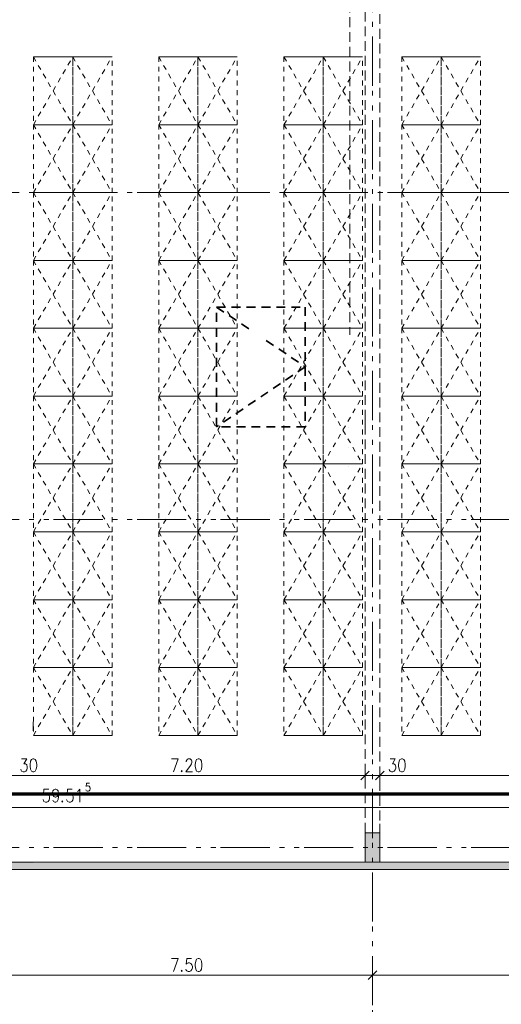
# Model space of a CAD drawing. Units: metres. Extents: x -4 to 118, y -34 to 71.
# Drawn here: x 53 to 63, y 1 to 21 of the extents above; entities that cross this region are included whole.
import ezdxf

# ---------------------------------------------------------------- set-up
doc = ezdxf.new("R2010")
doc.units = ezdxf.units.M
for name, pattern in [('AUSGEZOGEN', [0]), ('GETRENNT2_S6', [0.6, 0.1, -0.1, 0.1, -0.1, 0.1, -0.1]), ('MITTE2_S7', [1.41, 0, -0.01, 1, -0.2, 0, -0.2]), ('STRICHPUNKT2_S5', [0.7, 0.4, -0.1, 0.1, -0.1]), ('VERDECKT2_S2', [0.3, 0.2, -0.1])]:
    doc.linetypes.add(name, pattern=pattern)
for name, color, linetype, lineweight in [('Achsen', 30, 'STRICHPUNKT2_S5', 18), ('Brandschutz', 30, 'STRICHPUNKT2_S5', 18), ('EG Fenster', 7, 'AUSGEZOGEN', 25), ('EG Masse', 7, 'AUSGEZOGEN', 25), ('EG Schraff', 7, 'AUSGEZOGEN', 25), ('Standard', 7, 'AUSGEZOGEN', 25), ('Wand', 7, 'AUSGEZOGEN', 35), ('Zus Rahmen', 7, 'AUSGEZOGEN', 25)]:
    doc.layers.add(name, color=color, linetype=linetype, lineweight=lineweight)
doc.layers.add('Möblierung', color=61, linetype='AUSGEZOGEN')

msp = doc.modelspace()

# ---------------------------------------------------------------- hatches: boundary and pattern name
at = {"layer": 'Standard', "linetype": 'AUSGEZOGEN', "lineweight": 25, "transparency": 33554687}
msp.add_hatch(color=59, dxfattribs=at).paths.add_polyline_path([(27.9341, 4.2633), (27.9341, 4.1133), (66.0541, 4.1133), (66.0541, 4.2453)])
at = {"layer": 'Wand', "linetype": 'AUSGEZOGEN', "lineweight": 13, "transparency": 33554687}
msp.add_hatch(color=59, dxfattribs=at).paths.add_polyline_path([(59.8841, 4.2633), (60.1841, 4.2633), (60.1841, 4.8633), (59.8841, 4.8633)])

# ---------------------------------------------------------------- linework, layer by layer
at = {"layer": 'Achsen', "color": 3, "linetype": 'MITTE2_S7', "lineweight": 18, "transparency": 33554687}
for p, q in [((60.0341, -0.5448), (60.0341, 68.7925)), ((-2.755, 17.884), (80.5456, 17.884)), ((-2.7549, 11.2333), (80.5456, 11.2333)), ((-2.7549, 4.5633), (80.5456, 4.5633))]:
    msp.add_line(p, q, dxfattribs=at)
at = {"layer": 'Brandschutz', "color": 7, "linetype": 'AUSGEZOGEN', "lineweight": 70, "transparency": 33554687}
msp.add_line((80.421, 5.6506), (24.041, 5.6506), dxfattribs=at)
at = {"layer": 'EG Fenster', "color": 134, "linetype": 'AUSGEZOGEN', "lineweight": 35, "transparency": 33554687}
for p, q in [((56.8638, 15.5545), (57.0431, 15.5545)), ((56.8638, 15.5545), (57.0125, 15.4543)), ((56.8638, 15.256), (56.8638, 15.4353)), ((57.1686, 15.5545), (57.3479, 15.5545)), ((57.4734, 15.5545), (57.6527, 15.5545)), ((57.7782, 15.5545), (57.9575, 15.5545)), ((58.083, 15.5545), (58.2623, 15.5545)), ((58.3878, 15.5545), (58.5671, 15.5545)), ((58.6677, 15.5545), (58.6677, 15.3752)), ((57.1165, 15.3841), (57.2652, 15.2839)), ((58.6677, 15.2497), (58.6677, 15.0704)), ((56.8638, 14.9512), (56.8638, 15.1305)), ((57.3693, 15.2138), (57.5179, 15.1135)), ((56.8638, 14.6464), (56.8638, 14.8257)), ((57.8747, 14.873), (58.0234, 14.7728)), ((58.6677, 14.9449), (58.6677, 14.7656)), ((58.1275, 14.7026), (58.2761, 14.6024)), ((58.6677, 14.6401), (58.6677, 14.4608)), ((56.8638, 14.3416), (56.8638, 14.5209)), ((58.3802, 14.5323), (58.5289, 14.4321)), ((58.6677, 14.3384), (58.5191, 14.2382)), ((58.6329, 14.3619), (58.6677, 14.3384)), ((58.6677, 14.3353), (58.6677, 14.156)), ((56.8638, 14.0368), (56.8638, 14.2161)), ((58.415, 14.1681), (58.2663, 14.0679)), ((58.6677, 14.0305), (58.6677, 13.8512)), ((56.8638, 13.732), (56.8638, 13.9113)), ((57.9095, 13.8273), (57.7609, 13.7271)), ((58.1623, 13.9977), (58.0136, 13.8975)), ((57.6568, 13.657), (57.5081, 13.5567)), ((58.6677, 13.7257), (58.6677, 13.5464)), ((56.8638, 13.4272), (56.8638, 13.6065)), ((57.4041, 13.4866), (57.2554, 13.3864)), ((58.6677, 13.4209), (58.6677, 13.2416)), ((56.8638, 13.1224), (56.8638, 13.3017)), ((57.1513, 13.3162), (57.0026, 13.216)), ((56.8986, 13.1458), (56.8638, 13.1224)), ((57.1437, 13.1224), (56.9644, 13.1224)), ((57.4485, 13.1224), (57.2692, 13.1224)), ((57.7533, 13.1224), (57.574, 13.1224)), ((58.0581, 13.1224), (57.8788, 13.1224)), ((58.3629, 13.1224), (58.1836, 13.1224)), ((58.6677, 13.1224), (58.4884, 13.1224))]:
    msp.add_line(p, q, dxfattribs=at)
at = {"layer": 'EG Masse', "color": 202, "linetype": 'AUSGEZOGEN', "lineweight": 13, "transparency": 33554687}
for p, q in [((52.8944, 6.3666), (53.0001, 6.3666)), ((53.0001, 6.3666), (52.9424, 6.2666)), ((52.9424, 6.2666), (52.9713, 6.2666)), ((52.9713, 6.2666), (52.9905, 6.2541)), ((52.9905, 6.2541), (53.0001, 6.2416)), ((53.0001, 6.2416), (53.0097, 6.2041)), ((53.0771, 6.3166), (53.0674, 6.2541)), ((53.0674, 6.2541), (53.0674, 6.2166)), ((53.0674, 6.2166), (53.0771, 6.1541)), ((53.0963, 6.3541), (53.0771, 6.3166)), ((53.1251, 6.3666), (53.0963, 6.3541)), ((53.1444, 6.3666), (53.1251, 6.3666)), ((53.1732, 6.3541), (53.1444, 6.3666)), ((53.1924, 6.3166), (53.1732, 6.3541)), ((53.2021, 6.2541), (53.1924, 6.3166)), ((53.1924, 6.1541), (53.2021, 6.2166)), ((53.2021, 6.2166), (53.2021, 6.2541)), ((55.9476, 6.3666), (56.0822, 6.3666)), ((56.0822, 6.3666), (55.986, 6.1041)), ((56.3322, 6.2291), (56.236, 6.1041)), ((56.2456, 6.3166), (56.2553, 6.3416)), ((56.2456, 6.3041), (56.2456, 6.3166)), ((56.2553, 6.3416), (56.2649, 6.3541)), ((56.2649, 6.3541), (56.2841, 6.3666)), ((56.2841, 6.3666), (56.3226, 6.3666)), ((56.3226, 6.3666), (56.3418, 6.3541)), ((56.3514, 6.2666), (56.3322, 6.2291)), ((56.3418, 6.3541), (56.3514, 6.3416)), ((56.3514, 6.3416), (56.361, 6.3166)), ((56.361, 6.2916), (56.3514, 6.2666)), ((56.361, 6.3166), (56.361, 6.2916)), ((56.4379, 6.3166), (56.4283, 6.2541)), ((56.4283, 6.2541), (56.4283, 6.2166)), ((56.4283, 6.2166), (56.4379, 6.1541)), ((56.4572, 6.3541), (56.4379, 6.3166)), ((56.486, 6.3666), (56.4572, 6.3541)), ((56.5053, 6.3666), (56.486, 6.3666)), ((56.5341, 6.3541), (56.5053, 6.3666)), ((56.5533, 6.3166), (56.5341, 6.3541)), ((56.5629, 6.2541), (56.5533, 6.3166)), ((56.5533, 6.1541), (56.5629, 6.2166)), ((56.5629, 6.2166), (56.5629, 6.2541)), ((60.3944, 6.3666), (60.5001, 6.3666)), ((60.5001, 6.3666), (60.4424, 6.2666)), ((60.4424, 6.2666), (60.4713, 6.2666)), ((60.4713, 6.2666), (60.4905, 6.2541)), ((60.4905, 6.2541), (60.5001, 6.2416)), ((60.5001, 6.2416), (60.5097, 6.2041)), ((60.5771, 6.3166), (60.5674, 6.2541)), ((60.5674, 6.2541), (60.5674, 6.2166)), ((60.5674, 6.2166), (60.5771, 6.1541)), ((60.5963, 6.3541), (60.5771, 6.3166)), ((60.6251, 6.3666), (60.5963, 6.3541)), ((60.6444, 6.3666), (60.6251, 6.3666)), ((60.6732, 6.3541), (60.6444, 6.3666)), ((60.6924, 6.3166), (60.6732, 6.3541)), ((60.7021, 6.2541), (60.6924, 6.3166)), ((60.6924, 6.1541), (60.7021, 6.2166)), ((60.7021, 6.2166), (60.7021, 6.2541)), ((52.5341, 6.0281), (60.0341, 6.0281)), ((52.8847, 6.1291), (52.8751, 6.1541)), ((52.8944, 6.1166), (52.8847, 6.1291)), ((52.9232, 6.1041), (52.8944, 6.1166)), ((52.9521, 6.1041), (52.9232, 6.1041)), ((52.9809, 6.1166), (52.9521, 6.1041)), ((53.0001, 6.1416), (52.9809, 6.1166)), ((53.0097, 6.1791), (53.0001, 6.1416)), ((53.0097, 6.2041), (53.0097, 6.1791)), ((53.0771, 6.1541), (53.0963, 6.1166)), ((53.0963, 6.1166), (53.1251, 6.1041)), ((53.1251, 6.1041), (53.1444, 6.1041)), ((53.1444, 6.1041), (53.1732, 6.1166)), ((53.1732, 6.1166), (53.1924, 6.1541)), ((56.1495, 6.1291), (56.1399, 6.1166)), ((56.1399, 6.1166), (56.1495, 6.1041)), ((56.1591, 6.1166), (56.1495, 6.1291)), ((56.1495, 6.1041), (56.1591, 6.1166)), ((56.236, 6.1041), (56.3706, 6.1041)), ((56.4379, 6.1541), (56.4572, 6.1166)), ((56.4572, 6.1166), (56.486, 6.1041)), ((56.486, 6.1041), (56.5053, 6.1041)), ((56.5053, 6.1041), (56.5341, 6.1166)), ((56.5341, 6.1166), (56.5533, 6.1541)), ((59.7341, 6.0281), (60.3341, 6.0281)), ((59.7966, 5.9406), (59.9716, 6.1156)), ((59.9716, 6.1156), (59.7966, 5.9406)), ((59.8841, 6.1781), (59.8841, 6.0281)), ((59.8841, 6.1781), (59.8841, 6.0281)), ((59.8841, 5.8781), (59.8841, 6.0281)), ((59.8841, 5.8781), (59.8841, 6.0281)), ((60.0341, 6.0281), (67.5341, 6.0281)), ((60.0966, 5.9406), (60.2716, 6.1156)), ((60.2716, 6.1156), (60.0966, 5.9406)), ((60.1841, 6.1781), (60.1841, 6.0281)), ((60.1841, 6.1781), (60.1841, 6.0281)), ((60.1841, 5.8781), (60.1841, 6.0281)), ((60.1841, 5.8781), (60.1841, 6.0281)), ((60.3847, 6.1291), (60.3751, 6.1541)), ((60.3944, 6.1166), (60.3847, 6.1291)), ((60.4232, 6.1041), (60.3944, 6.1166)), ((60.4521, 6.1041), (60.4232, 6.1041)), ((60.4809, 6.1166), (60.4521, 6.1041)), ((60.5001, 6.1416), (60.4809, 6.1166)), ((60.5097, 6.1791), (60.5001, 6.1416)), ((60.5097, 6.2041), (60.5097, 6.1791)), ((60.5771, 6.1541), (60.5963, 6.1166)), ((60.5963, 6.1166), (60.6251, 6.1041)), ((60.6251, 6.1041), (60.6444, 6.1041)), ((60.6444, 6.1041), (60.6732, 6.1166)), ((60.6732, 6.1166), (60.6924, 6.1541)), ((54.2148, 5.8709), (54.2088, 5.8006)), ((54.2749, 5.8709), (54.2148, 5.8709)), ((54.2148, 5.8084), (54.2328, 5.8162)), ((54.2328, 5.8162), (54.2508, 5.8162)), ((54.2508, 5.8162), (54.2689, 5.8084)), ((54.2689, 5.8084), (54.2809, 5.7928)), ((53.3494, 5.7506), (53.3398, 5.6381)), ((53.3398, 5.6381), (53.3494, 5.6506)), ((53.4456, 5.7506), (53.3494, 5.7506)), ((53.3494, 5.6506), (53.3783, 5.6631)), ((53.3783, 5.6631), (53.4071, 5.6631)), ((53.4071, 5.6631), (53.4359, 5.6506)), ((53.4359, 5.6506), (53.4552, 5.6256)), ((53.4552, 5.6256), (53.4648, 5.5881)), ((53.5225, 5.6756), (53.5321, 5.7131)), ((53.5225, 5.6631), (53.5225, 5.6756)), ((53.5321, 5.6256), (53.5225, 5.6631)), ((53.5321, 5.7131), (53.5513, 5.7381)), ((53.5513, 5.6006), (53.5321, 5.6256)), ((53.5513, 5.7381), (53.5802, 5.7506)), ((53.5802, 5.7506), (53.5898, 5.7506)), ((53.5898, 5.7506), (53.6186, 5.7381)), ((53.6186, 5.7381), (53.6379, 5.7131)), ((53.6379, 5.6256), (53.6186, 5.6006)), ((53.6379, 5.7131), (53.6475, 5.6631)), ((53.6475, 5.6631), (53.6379, 5.6256)), ((53.6475, 5.6631), (53.6475, 5.6006)), ((53.8302, 5.7506), (53.8206, 5.6381)), ((53.8206, 5.6381), (53.8302, 5.6506)), ((53.9263, 5.7506), (53.8302, 5.7506)), ((53.8302, 5.6506), (53.859, 5.6631)), ((53.859, 5.6631), (53.8879, 5.6631)), ((53.8879, 5.6631), (53.9167, 5.6506)), ((53.9167, 5.6506), (53.9359, 5.6256)), ((53.9359, 5.6256), (53.9456, 5.5881)), ((54.0321, 5.7006), (54.0513, 5.7131)), ((54.0513, 5.7131), (54.0802, 5.7506)), ((54.0802, 5.7506), (54.0802, 5.4881)), ((54.2088, 5.7225), (54.2028, 5.7381)), ((54.2328, 5.7068), (54.2148, 5.7147)), ((54.2508, 5.7068), (54.2328, 5.7068)), ((54.2689, 5.7147), (54.2508, 5.7068)), ((54.2809, 5.7303), (54.2689, 5.7147)), ((54.2809, 5.7928), (54.2869, 5.7693)), ((54.2869, 5.7537), (54.2809, 5.7303)), ((54.2869, 5.7693), (54.2869, 5.7537)), ((53.3398, 5.5131), (53.3302, 5.5381)), ((53.3494, 5.5006), (53.3398, 5.5131)), ((53.3783, 5.4881), (53.3494, 5.5006)), ((53.4071, 5.4881), (53.3783, 5.4881)), ((53.4359, 5.5006), (53.4071, 5.4881)), ((53.4552, 5.5256), (53.4359, 5.5006)), ((53.4648, 5.5631), (53.4552, 5.5256)), ((53.4648, 5.5881), (53.4648, 5.5631)), ((53.5417, 5.5006), (53.5321, 5.5256)), ((53.5706, 5.4881), (53.5417, 5.5006)), ((53.5802, 5.5881), (53.5513, 5.6006)), ((53.5898, 5.4881), (53.5706, 5.4881)), ((53.5898, 5.5881), (53.5802, 5.5881)), ((53.6186, 5.6006), (53.5898, 5.5881)), ((53.6186, 5.5006), (53.5898, 5.4881)), ((53.6379, 5.5381), (53.6186, 5.5006)), ((53.6475, 5.6006), (53.6379, 5.5381)), ((53.7244, 5.5131), (53.7148, 5.5006)), ((53.7148, 5.5006), (53.7244, 5.4881)), ((53.734, 5.5006), (53.7244, 5.5131)), ((53.7244, 5.4881), (53.734, 5.5006)), ((53.8206, 5.5131), (53.8109, 5.5381)), ((53.8302, 5.5006), (53.8206, 5.5131)), ((53.859, 5.4881), (53.8302, 5.5006)), ((53.8879, 5.4881), (53.859, 5.4881)), ((53.9167, 5.5006), (53.8879, 5.4881)), ((53.9359, 5.5256), (53.9167, 5.5006)), ((53.9456, 5.5631), (53.9359, 5.5256)), ((53.9456, 5.5881), (53.9456, 5.5631)), ((82.1941, 5.3756), (22.3791, 5.3756)), ((55.9476, 2.3039), (56.0822, 2.3039)), ((56.0822, 2.3039), (55.986, 2.0414)), ((56.2553, 2.3039), (56.2456, 2.1914)), ((56.2456, 2.1914), (56.2553, 2.2039)), ((56.3514, 2.3039), (56.2553, 2.3039)), ((56.2553, 2.2039), (56.2841, 2.2164)), ((56.2841, 2.2164), (56.3129, 2.2164)), ((56.3129, 2.2164), (56.3418, 2.2039)), ((56.3418, 2.2039), (56.361, 2.1789)), ((56.4379, 2.2539), (56.4283, 2.1914)), ((56.4572, 2.2914), (56.4379, 2.2539)), ((56.486, 2.3039), (56.4572, 2.2914)), ((56.5053, 2.3039), (56.486, 2.3039)), ((56.5341, 2.2914), (56.5053, 2.3039)), ((56.5533, 2.2539), (56.5341, 2.2914)), ((56.5629, 2.1914), (56.5533, 2.2539)), ((56.1495, 2.0664), (56.1399, 2.0539)), ((56.1399, 2.0539), (56.1495, 2.0414)), ((56.1591, 2.0539), (56.1495, 2.0664)), ((56.1495, 2.0414), (56.1591, 2.0539)), ((56.2456, 2.0664), (56.236, 2.0914)), ((56.2553, 2.0539), (56.2456, 2.0664)), ((56.2841, 2.0414), (56.2553, 2.0539)), ((56.3129, 2.0414), (56.2841, 2.0414)), ((56.3418, 2.0539), (56.3129, 2.0414)), ((56.361, 2.0789), (56.3418, 2.0539)), ((56.361, 2.1789), (56.3706, 2.1414)), ((56.3706, 2.1164), (56.361, 2.0789)), ((56.3706, 2.1414), (56.3706, 2.1164)), ((56.4283, 2.1914), (56.4283, 2.1539)), ((56.4283, 2.1539), (56.4379, 2.0914)), ((56.4379, 2.0914), (56.4572, 2.0539)), ((56.4572, 2.0539), (56.486, 2.0414)), ((56.486, 2.0414), (56.5053, 2.0414)), ((56.5053, 2.0414), (56.5341, 2.0539)), ((56.5341, 2.0539), (56.5533, 2.0914)), ((56.5533, 2.0914), (56.5629, 2.1539)), ((56.5629, 2.1539), (56.5629, 2.1914)), ((59.9466, 1.8779), (60.1216, 2.0529)), ((60.1216, 2.0529), (59.9466, 1.8779)), ((60.0341, 2.1154), (60.0341, 1.9654)), ((60.0341, 2.1154), (60.0341, 1.9654)), ((52.3841, 1.9654), (60.1841, 1.9654)), ((59.8841, 1.9654), (67.6841, 1.9654)), ((60.0341, 1.8154), (60.0341, 1.9654)), ((60.0341, 1.8154), (60.0341, 1.9654))]:
    msp.add_line(p, q, dxfattribs=at)
at = {"layer": 'EG Schraff', "color": 253, "linetype": 'AUSGEZOGEN', "lineweight": 9, "transparency": 33554687}
for p, q in [((59.5572, 13.0962), (59.5572, 13.0962)), ((59.5572, 12.6993), (59.5572, 12.6993)), ((59.5572, 12.3024), (59.5572, 12.3024)), ((53.1271, 6.9383), (53.1271, 7.1176))]:
    msp.add_line(p, q, dxfattribs=at)
at = {"layer": 'Möblierung', "color": 7, "linetype": 'GETRENNT2_S6', "lineweight": 9, "transparency": 33554687}
for p, q in [((53.9341, 20.6433), (53.1341, 20.6433)), ((53.1341, 20.6433), (53.1341, 19.2633)), ((53.1341, 19.2633), (53.9341, 20.6433)), ((53.1341, 20.6433), (53.9341, 19.2633)), ((53.1341, 20.6433), (53.9341, 20.6433)), ((53.9341, 19.2633), (53.9341, 20.6433)), ((54.7341, 20.6433), (53.9341, 20.6433)), ((53.9341, 20.6433), (53.9341, 19.2633)), ((53.9341, 19.2633), (54.7341, 20.6433)), ((53.9341, 20.6433), (54.7341, 19.2633)), ((53.9341, 20.6433), (54.7341, 20.6433)), ((54.7341, 19.2633), (54.7341, 20.6433)), ((56.4841, 20.6433), (55.6841, 20.6433)), ((55.6841, 20.6433), (55.6841, 19.2633)), ((55.6841, 19.2633), (56.4841, 20.6433)), ((55.6841, 20.6433), (56.4841, 19.2633)), ((55.6841, 20.6433), (56.4841, 20.6433)), ((56.4841, 19.2633), (56.4841, 20.6433)), ((57.2841, 20.6433), (56.4841, 20.6433)), ((56.4841, 20.6433), (56.4841, 19.2633)), ((56.4841, 19.2633), (57.2841, 20.6433)), ((56.4841, 20.6433), (57.2841, 19.2633)), ((56.4841, 20.6433), (57.2841, 20.6433)), ((57.2841, 19.2633), (57.2841, 20.6433)), ((59.0341, 20.6433), (58.2341, 20.6433)), ((58.2341, 20.6433), (58.2341, 19.2633)), ((58.2341, 19.2633), (59.0341, 20.6433)), ((58.2341, 20.6433), (59.0341, 19.2633)), ((58.2341, 20.6433), (59.0341, 20.6433)), ((59.0341, 19.2633), (59.0341, 20.6433)), ((59.8341, 20.6433), (59.0341, 20.6433)), ((59.0341, 20.6433), (59.0341, 19.2633)), ((59.0341, 19.2633), (59.8341, 20.6433)), ((59.0341, 20.6433), (59.8341, 19.2633)), ((59.0341, 20.6433), (59.8341, 20.6433)), ((59.8341, 19.2633), (59.8341, 20.6433)), ((61.4341, 20.6433), (60.6341, 20.6433)), ((60.6341, 20.6433), (60.6341, 19.2633)), ((60.6341, 19.2633), (61.4341, 20.6433)), ((60.6341, 20.6433), (61.4341, 19.2633)), ((60.6341, 20.6433), (61.4341, 20.6433)), ((61.4341, 19.2633), (61.4341, 20.6433)), ((62.2341, 20.6433), (61.4341, 20.6433)), ((61.4341, 20.6433), (61.4341, 19.2633)), ((61.4341, 19.2633), (62.2341, 20.6433)), ((61.4341, 20.6433), (62.2341, 19.2633)), ((61.4341, 20.6433), (62.2341, 20.6433)), ((62.2341, 19.2633), (62.2341, 20.6433)), ((53.9341, 19.2633), (53.1341, 19.2633)), ((53.1341, 19.2633), (53.1341, 17.8833)), ((53.1341, 17.8833), (53.9341, 19.2633)), ((53.1341, 19.2633), (53.9341, 17.8833)), ((53.1341, 19.2633), (53.9341, 19.2633)), ((54.7341, 19.2633), (53.9341, 19.2633)), ((53.9341, 19.2633), (53.9341, 17.8833)), ((53.9341, 17.8833), (54.7341, 19.2633)), ((53.9341, 19.2633), (54.7341, 17.8833)), ((53.9341, 19.2633), (54.7341, 19.2633)), ((53.9341, 17.8833), (53.9341, 19.2633)), ((54.7341, 17.8833), (54.7341, 19.2633)), ((56.4841, 19.2633), (55.6841, 19.2633)), ((55.6841, 19.2633), (55.6841, 17.8833)), ((55.6841, 17.8833), (56.4841, 19.2633)), ((55.6841, 19.2633), (56.4841, 17.8833)), ((55.6841, 19.2633), (56.4841, 19.2633)), ((57.2841, 19.2633), (56.4841, 19.2633)), ((56.4841, 19.2633), (56.4841, 17.8833)), ((56.4841, 17.8833), (57.2841, 19.2633)), ((56.4841, 19.2633), (57.2841, 17.8833)), ((56.4841, 19.2633), (57.2841, 19.2633)), ((56.4841, 17.8833), (56.4841, 19.2633)), ((57.2841, 17.8833), (57.2841, 19.2633)), ((59.0341, 19.2633), (58.2341, 19.2633)), ((58.2341, 19.2633), (58.2341, 17.8833)), ((58.2341, 17.8833), (59.0341, 19.2633)), ((58.2341, 19.2633), (59.0341, 17.8833)), ((58.2341, 19.2633), (59.0341, 19.2633)), ((59.8341, 19.2633), (59.0341, 19.2633)), ((59.0341, 19.2633), (59.0341, 17.8833)), ((59.0341, 17.8833), (59.8341, 19.2633)), ((59.0341, 19.2633), (59.8341, 17.8833)), ((59.0341, 19.2633), (59.8341, 19.2633)), ((59.0341, 17.8833), (59.0341, 19.2633)), ((59.8341, 17.8833), (59.8341, 19.2633)), ((61.4341, 19.2633), (60.6341, 19.2633)), ((60.6341, 19.2633), (60.6341, 17.8833)), ((60.6341, 17.8833), (61.4341, 19.2633)), ((60.6341, 19.2633), (61.4341, 17.8833)), ((60.6341, 19.2633), (61.4341, 19.2633)), ((62.2341, 19.2633), (61.4341, 19.2633)), ((61.4341, 19.2633), (61.4341, 17.8833)), ((61.4341, 17.8833), (62.2341, 19.2633)), ((61.4341, 19.2633), (62.2341, 17.8833)), ((61.4341, 19.2633), (62.2341, 19.2633)), ((61.4341, 17.8833), (61.4341, 19.2633)), ((62.2341, 17.8833), (62.2341, 19.2633)), ((53.9341, 17.8833), (53.1341, 17.8833)), ((53.1341, 17.8833), (53.1341, 16.5033)), ((53.1341, 16.5033), (53.9341, 17.8833)), ((53.1341, 17.8833), (53.9341, 16.5033)), ((53.1341, 17.8833), (53.9341, 17.8833)), ((54.7341, 17.8833), (53.9341, 17.8833)), ((53.9341, 17.8833), (53.9341, 16.5033)), ((53.9341, 16.5033), (54.7341, 17.8833)), ((53.9341, 17.8833), (54.7341, 16.5033)), ((53.9341, 17.8833), (54.7341, 17.8833)), ((53.9341, 16.5033), (53.9341, 17.8833)), ((54.7341, 16.5033), (54.7341, 17.8833)), ((56.4841, 17.8833), (55.6841, 17.8833)), ((55.6841, 17.8833), (55.6841, 16.5033)), ((55.6841, 16.5033), (56.4841, 17.8833)), ((55.6841, 17.8833), (56.4841, 16.5033)), ((55.6841, 17.8833), (56.4841, 17.8833)), ((57.2841, 17.8833), (56.4841, 17.8833)), ((56.4841, 17.8833), (56.4841, 16.5033)), ((56.4841, 16.5033), (57.2841, 17.8833)), ((56.4841, 17.8833), (57.2841, 16.5033)), ((56.4841, 17.8833), (57.2841, 17.8833)), ((56.4841, 16.5033), (56.4841, 17.8833)), ((57.2841, 16.5033), (57.2841, 17.8833)), ((59.0341, 17.8833), (58.2341, 17.8833)), ((58.2341, 17.8833), (58.2341, 16.5033)), ((58.2341, 16.5033), (59.0341, 17.8833)), ((58.2341, 17.8833), (59.0341, 16.5033)), ((58.2341, 17.8833), (59.0341, 17.8833)), ((59.8341, 17.8833), (59.0341, 17.8833)), ((59.0341, 17.8833), (59.0341, 16.5033)), ((59.0341, 16.5033), (59.8341, 17.8833)), ((59.0341, 17.8833), (59.8341, 16.5033)), ((59.0341, 17.8833), (59.8341, 17.8833)), ((59.0341, 16.5033), (59.0341, 17.8833)), ((59.8341, 16.5033), (59.8341, 17.8833)), ((61.4341, 17.8833), (60.6341, 17.8833)), ((60.6341, 17.8833), (60.6341, 16.5033)), ((60.6341, 16.5033), (61.4341, 17.8833)), ((60.6341, 17.8833), (61.4341, 16.5033)), ((60.6341, 17.8833), (61.4341, 17.8833)), ((62.2341, 17.8833), (61.4341, 17.8833)), ((61.4341, 17.8833), (61.4341, 16.5033)), ((61.4341, 16.5033), (62.2341, 17.8833)), ((61.4341, 17.8833), (62.2341, 16.5033)), ((61.4341, 17.8833), (62.2341, 17.8833)), ((61.4341, 16.5033), (61.4341, 17.8833)), ((62.2341, 16.5033), (62.2341, 17.8833)), ((53.9341, 16.5033), (53.1341, 16.5033)), ((53.1341, 16.5033), (53.1341, 15.1233)), ((53.1341, 15.1233), (53.9341, 16.5033)), ((53.1341, 16.5033), (53.9341, 15.1233)), ((53.1341, 16.5033), (53.9341, 16.5033)), ((54.7341, 16.5033), (53.9341, 16.5033)), ((53.9341, 16.5033), (53.9341, 15.1233)), ((53.9341, 15.1233), (54.7341, 16.5033)), ((53.9341, 16.5033), (54.7341, 15.1233)), ((53.9341, 16.5033), (54.7341, 16.5033)), ((53.9341, 15.1233), (53.9341, 16.5033)), ((54.7341, 15.1233), (54.7341, 16.5033)), ((56.4841, 16.5033), (55.6841, 16.5033)), ((55.6841, 16.5033), (55.6841, 15.1233)), ((55.6841, 15.1233), (56.4841, 16.5033)), ((55.6841, 16.5033), (56.4841, 15.1233)), ((55.6841, 16.5033), (56.4841, 16.5033)), ((57.2841, 16.5033), (56.4841, 16.5033)), ((56.4841, 16.5033), (56.4841, 15.1233)), ((56.4841, 15.1233), (57.2841, 16.5033)), ((56.4841, 16.5033), (57.2841, 15.1233)), ((56.4841, 16.5033), (57.2841, 16.5033)), ((56.4841, 15.1233), (56.4841, 16.5033)), ((57.2841, 15.1233), (57.2841, 16.5033)), ((59.0341, 16.5033), (58.2341, 16.5033)), ((58.2341, 16.5033), (58.2341, 15.1233)), ((58.2341, 15.1233), (59.0341, 16.5033)), ((58.2341, 16.5033), (59.0341, 15.1233)), ((58.2341, 16.5033), (59.0341, 16.5033)), ((59.8341, 16.5033), (59.0341, 16.5033)), ((59.0341, 16.5033), (59.0341, 15.1233)), ((59.0341, 15.1233), (59.8341, 16.5033)), ((59.0341, 16.5033), (59.8341, 15.1233)), ((59.0341, 16.5033), (59.8341, 16.5033)), ((59.0341, 15.1233), (59.0341, 16.5033)), ((59.8341, 15.1233), (59.8341, 16.5033)), ((61.4341, 16.5033), (60.6341, 16.5033)), ((60.6341, 16.5033), (60.6341, 15.1233)), ((60.6341, 15.1233), (61.4341, 16.5033)), ((60.6341, 16.5033), (61.4341, 15.1233)), ((60.6341, 16.5033), (61.4341, 16.5033)), ((62.2341, 16.5033), (61.4341, 16.5033)), ((61.4341, 16.5033), (61.4341, 15.1233)), ((61.4341, 15.1233), (62.2341, 16.5033)), ((61.4341, 16.5033), (62.2341, 15.1233)), ((61.4341, 16.5033), (62.2341, 16.5033)), ((61.4341, 15.1233), (61.4341, 16.5033)), ((62.2341, 15.1233), (62.2341, 16.5033)), ((53.9341, 15.1233), (53.1341, 15.1233)), ((53.1341, 15.1233), (53.1341, 13.7433)), ((53.1341, 13.7433), (53.9341, 15.1233)), ((53.1341, 15.1233), (53.9341, 13.7433)), ((53.1341, 15.1233), (53.9341, 15.1233)), ((54.7341, 15.1233), (53.9341, 15.1233)), ((53.9341, 15.1233), (53.9341, 13.7433)), ((53.9341, 13.7433), (54.7341, 15.1233)), ((53.9341, 15.1233), (54.7341, 13.7433)), ((53.9341, 15.1233), (54.7341, 15.1233)), ((53.9341, 13.7433), (53.9341, 15.1233)), ((54.7341, 13.7433), (54.7341, 15.1233)), ((56.4841, 15.1233), (55.6841, 15.1233)), ((55.6841, 15.1233), (55.6841, 13.7433)), ((55.6841, 13.7433), (56.4841, 15.1233)), ((55.6841, 15.1233), (56.4841, 13.7433)), ((55.6841, 15.1233), (56.4841, 15.1233)), ((57.2841, 15.1233), (56.4841, 15.1233)), ((56.4841, 15.1233), (56.4841, 13.7433)), ((56.4841, 13.7433), (57.2841, 15.1233)), ((56.4841, 15.1233), (57.2841, 13.7433)), ((56.4841, 15.1233), (57.2841, 15.1233)), ((56.4841, 13.7433), (56.4841, 15.1233)), ((57.2841, 13.7433), (57.2841, 15.1233)), ((59.0341, 15.1233), (58.2341, 15.1233)), ((58.2341, 15.1233), (58.2341, 13.7433)), ((58.2341, 13.7433), (59.0341, 15.1233)), ((58.2341, 15.1233), (59.0341, 13.7433)), ((58.2341, 15.1233), (59.0341, 15.1233)), ((59.8341, 15.1233), (59.0341, 15.1233)), ((59.0341, 15.1233), (59.0341, 13.7433)), ((59.0341, 13.7433), (59.8341, 15.1233)), ((59.0341, 15.1233), (59.8341, 13.7433)), ((59.0341, 15.1233), (59.8341, 15.1233)), ((59.0341, 13.7433), (59.0341, 15.1233)), ((59.8341, 13.7433), (59.8341, 15.1233)), ((61.4341, 15.1233), (60.6341, 15.1233)), ((60.6341, 15.1233), (60.6341, 13.7433)), ((60.6341, 13.7433), (61.4341, 15.1233)), ((60.6341, 15.1233), (61.4341, 13.7433)), ((60.6341, 15.1233), (61.4341, 15.1233)), ((62.2341, 15.1233), (61.4341, 15.1233)), ((61.4341, 15.1233), (61.4341, 13.7433)), ((61.4341, 13.7433), (62.2341, 15.1233)), ((61.4341, 15.1233), (62.2341, 13.7433)), ((61.4341, 15.1233), (62.2341, 15.1233)), ((61.4341, 13.7433), (61.4341, 15.1233)), ((62.2341, 13.7433), (62.2341, 15.1233)), ((53.9341, 13.7433), (53.1341, 13.7433)), ((53.1341, 13.7433), (53.1341, 12.3633)), ((53.1341, 12.3633), (53.9341, 13.7433)), ((53.1341, 13.7433), (53.9341, 12.3633)), ((53.1341, 13.7433), (53.9341, 13.7433)), ((54.7341, 13.7433), (53.9341, 13.7433)), ((53.9341, 13.7433), (53.9341, 12.3633)), ((53.9341, 12.3633), (54.7341, 13.7433)), ((53.9341, 13.7433), (54.7341, 12.3633)), ((53.9341, 13.7433), (54.7341, 13.7433)), ((53.9341, 12.3633), (53.9341, 13.7433)), ((54.7341, 12.3633), (54.7341, 13.7433)), ((56.4841, 13.7433), (55.6841, 13.7433)), ((55.6841, 13.7433), (55.6841, 12.3633)), ((55.6841, 12.3633), (56.4841, 13.7433)), ((55.6841, 13.7433), (56.4841, 12.3633)), ((55.6841, 13.7433), (56.4841, 13.7433)), ((57.2841, 13.7433), (56.4841, 13.7433)), ((56.4841, 13.7433), (56.4841, 12.3633)), ((56.4841, 12.3633), (57.2841, 13.7433)), ((56.4841, 13.7433), (57.2841, 12.3633)), ((56.4841, 13.7433), (57.2841, 13.7433)), ((56.4841, 12.3633), (56.4841, 13.7433)), ((57.2841, 12.3633), (57.2841, 13.7433)), ((59.0341, 13.7433), (58.2341, 13.7433)), ((58.2341, 13.7433), (58.2341, 12.3633)), ((58.2341, 12.3633), (59.0341, 13.7433)), ((58.2341, 13.7433), (59.0341, 12.3633)), ((58.2341, 13.7433), (59.0341, 13.7433)), ((59.8341, 13.7433), (59.0341, 13.7433)), ((59.0341, 13.7433), (59.0341, 12.3633)), ((59.0341, 12.3633), (59.8341, 13.7433)), ((59.0341, 13.7433), (59.8341, 12.3633)), ((59.0341, 13.7433), (59.8341, 13.7433)), ((59.0341, 12.3633), (59.0341, 13.7433)), ((59.8341, 12.3633), (59.8341, 13.7433)), ((61.4341, 13.7433), (60.6341, 13.7433)), ((60.6341, 13.7433), (60.6341, 12.3633)), ((60.6341, 12.3633), (61.4341, 13.7433)), ((60.6341, 13.7433), (61.4341, 12.3633)), ((60.6341, 13.7433), (61.4341, 13.7433)), ((62.2341, 13.7433), (61.4341, 13.7433)), ((61.4341, 13.7433), (61.4341, 12.3633)), ((61.4341, 12.3633), (62.2341, 13.7433)), ((61.4341, 13.7433), (62.2341, 12.3633)), ((61.4341, 13.7433), (62.2341, 13.7433)), ((61.4341, 12.3633), (61.4341, 13.7433)), ((62.2341, 12.3633), (62.2341, 13.7433)), ((53.9341, 12.3633), (53.1341, 12.3633)), ((53.1341, 12.3633), (53.1341, 10.9833)), ((53.1341, 10.9833), (53.9341, 12.3633)), ((53.1341, 12.3633), (53.9341, 10.9833)), ((53.1341, 12.3633), (53.9341, 12.3633)), ((54.7341, 12.3633), (53.9341, 12.3633)), ((53.9341, 12.3633), (53.9341, 10.9833)), ((53.9341, 10.9833), (54.7341, 12.3633)), ((53.9341, 12.3633), (54.7341, 10.9833)), ((53.9341, 12.3633), (54.7341, 12.3633)), ((53.9341, 10.9833), (53.9341, 12.3633)), ((54.7341, 10.9833), (54.7341, 12.3633)), ((56.4841, 12.3633), (55.6841, 12.3633)), ((55.6841, 12.3633), (55.6841, 10.9833)), ((55.6841, 10.9833), (56.4841, 12.3633)), ((55.6841, 12.3633), (56.4841, 10.9833)), ((55.6841, 12.3633), (56.4841, 12.3633)), ((57.2841, 12.3633), (56.4841, 12.3633)), ((56.4841, 12.3633), (56.4841, 10.9833)), ((56.4841, 10.9833), (57.2841, 12.3633)), ((56.4841, 12.3633), (57.2841, 10.9833)), ((56.4841, 12.3633), (57.2841, 12.3633)), ((56.4841, 10.9833), (56.4841, 12.3633)), ((57.2841, 10.9833), (57.2841, 12.3633)), ((59.0341, 12.3633), (58.2341, 12.3633)), ((58.2341, 12.3633), (58.2341, 10.9833)), ((58.2341, 10.9833), (59.0341, 12.3633)), ((58.2341, 12.3633), (59.0341, 10.9833)), ((58.2341, 12.3633), (59.0341, 12.3633)), ((59.8341, 12.3633), (59.0341, 12.3633)), ((59.0341, 12.3633), (59.0341, 10.9833)), ((59.0341, 10.9833), (59.8341, 12.3633)), ((59.0341, 12.3633), (59.8341, 10.9833)), ((59.0341, 12.3633), (59.8341, 12.3633)), ((59.0341, 10.9833), (59.0341, 12.3633)), ((59.8341, 10.9833), (59.8341, 12.3633)), ((61.4341, 12.3633), (60.6341, 12.3633)), ((60.6341, 12.3633), (60.6341, 10.9833)), ((60.6341, 10.9833), (61.4341, 12.3633)), ((60.6341, 12.3633), (61.4341, 10.9833)), ((60.6341, 12.3633), (61.4341, 12.3633)), ((62.2341, 12.3633), (61.4341, 12.3633)), ((61.4341, 12.3633), (61.4341, 10.9833)), ((61.4341, 10.9833), (62.2341, 12.3633)), ((61.4341, 12.3633), (62.2341, 10.9833)), ((61.4341, 12.3633), (62.2341, 12.3633)), ((61.4341, 10.9833), (61.4341, 12.3633)), ((62.2341, 10.9833), (62.2341, 12.3633)), ((53.9341, 10.9833), (53.1341, 10.9833)), ((53.1341, 10.9833), (53.1341, 9.6033)), ((53.1341, 9.6033), (53.9341, 10.9833)), ((53.1341, 10.9833), (53.9341, 9.6033)), ((53.1341, 10.9833), (53.9341, 10.9833)), ((54.7341, 10.9833), (53.9341, 10.9833)), ((53.9341, 10.9833), (53.9341, 9.6033)), ((53.9341, 9.6033), (54.7341, 10.9833)), ((53.9341, 10.9833), (54.7341, 9.6033)), ((53.9341, 10.9833), (54.7341, 10.9833)), ((53.9341, 9.6033), (53.9341, 10.9833)), ((54.7341, 9.6033), (54.7341, 10.9833)), ((56.4841, 10.9833), (55.6841, 10.9833)), ((55.6841, 10.9833), (55.6841, 9.6033)), ((55.6841, 9.6033), (56.4841, 10.9833)), ((55.6841, 10.9833), (56.4841, 9.6033)), ((55.6841, 10.9833), (56.4841, 10.9833)), ((57.2841, 10.9833), (56.4841, 10.9833)), ((56.4841, 10.9833), (56.4841, 9.6033)), ((56.4841, 9.6033), (57.2841, 10.9833)), ((56.4841, 10.9833), (57.2841, 9.6033)), ((56.4841, 10.9833), (57.2841, 10.9833)), ((56.4841, 9.6033), (56.4841, 10.9833)), ((57.2841, 9.6033), (57.2841, 10.9833)), ((59.0341, 10.9833), (58.2341, 10.9833)), ((58.2341, 10.9833), (58.2341, 9.6033)), ((58.2341, 9.6033), (59.0341, 10.9833)), ((58.2341, 10.9833), (59.0341, 9.6033)), ((58.2341, 10.9833), (59.0341, 10.9833)), ((59.8341, 10.9833), (59.0341, 10.9833)), ((59.0341, 10.9833), (59.0341, 9.6033)), ((59.0341, 9.6033), (59.8341, 10.9833)), ((59.0341, 10.9833), (59.8341, 9.6033)), ((59.0341, 10.9833), (59.8341, 10.9833)), ((59.0341, 9.6033), (59.0341, 10.9833)), ((59.8341, 9.6033), (59.8341, 10.9833)), ((61.4341, 10.9833), (60.6341, 10.9833)), ((60.6341, 10.9833), (60.6341, 9.6033)), ((60.6341, 9.6033), (61.4341, 10.9833)), ((60.6341, 10.9833), (61.4341, 9.6033)), ((60.6341, 10.9833), (61.4341, 10.9833)), ((62.2341, 10.9833), (61.4341, 10.9833)), ((61.4341, 10.9833), (61.4341, 9.6033)), ((61.4341, 9.6033), (62.2341, 10.9833)), ((61.4341, 10.9833), (62.2341, 9.6033)), ((61.4341, 10.9833), (62.2341, 10.9833)), ((61.4341, 9.6033), (61.4341, 10.9833)), ((62.2341, 9.6033), (62.2341, 10.9833)), ((53.9341, 9.6033), (53.1341, 9.6033)), ((53.1341, 9.6033), (53.1341, 8.2233)), ((53.1341, 8.2233), (53.9341, 9.6033)), ((53.1341, 9.6033), (53.9341, 8.2233)), ((53.1341, 9.6033), (53.9341, 9.6033)), ((54.7341, 9.6033), (53.9341, 9.6033)), ((53.9341, 9.6033), (53.9341, 8.2233)), ((53.9341, 8.2233), (54.7341, 9.6033)), ((53.9341, 9.6033), (54.7341, 8.2233)), ((53.9341, 9.6033), (54.7341, 9.6033)), ((53.9341, 8.2233), (53.9341, 9.6033)), ((54.7341, 8.2233), (54.7341, 9.6033)), ((56.4841, 9.6033), (55.6841, 9.6033)), ((55.6841, 9.6033), (55.6841, 8.2233)), ((55.6841, 8.2233), (56.4841, 9.6033)), ((55.6841, 9.6033), (56.4841, 8.2233)), ((55.6841, 9.6033), (56.4841, 9.6033)), ((57.2841, 9.6033), (56.4841, 9.6033)), ((56.4841, 9.6033), (56.4841, 8.2233)), ((56.4841, 8.2233), (57.2841, 9.6033)), ((56.4841, 9.6033), (57.2841, 8.2233)), ((56.4841, 9.6033), (57.2841, 9.6033)), ((56.4841, 8.2233), (56.4841, 9.6033)), ((57.2841, 8.2233), (57.2841, 9.6033)), ((59.0341, 9.6033), (58.2341, 9.6033)), ((58.2341, 9.6033), (58.2341, 8.2233)), ((58.2341, 8.2233), (59.0341, 9.6033)), ((58.2341, 9.6033), (59.0341, 8.2233)), ((58.2341, 9.6033), (59.0341, 9.6033)), ((59.8341, 9.6033), (59.0341, 9.6033)), ((59.0341, 9.6033), (59.0341, 8.2233)), ((59.0341, 8.2233), (59.8341, 9.6033)), ((59.0341, 9.6033), (59.8341, 8.2233)), ((59.0341, 9.6033), (59.8341, 9.6033)), ((59.0341, 8.2233), (59.0341, 9.6033)), ((59.8341, 8.2233), (59.8341, 9.6033)), ((61.4341, 9.6033), (60.6341, 9.6033)), ((60.6341, 9.6033), (60.6341, 8.2233)), ((60.6341, 8.2233), (61.4341, 9.6033)), ((60.6341, 9.6033), (61.4341, 8.2233)), ((60.6341, 9.6033), (61.4341, 9.6033)), ((62.2341, 9.6033), (61.4341, 9.6033)), ((61.4341, 9.6033), (61.4341, 8.2233)), ((61.4341, 8.2233), (62.2341, 9.6033)), ((61.4341, 9.6033), (62.2341, 8.2233)), ((61.4341, 9.6033), (62.2341, 9.6033)), ((61.4341, 8.2233), (61.4341, 9.6033)), ((62.2341, 8.2233), (62.2341, 9.6033)), ((53.9341, 8.2233), (53.1341, 8.2233)), ((53.1341, 8.2233), (53.1341, 6.8433)), ((53.1341, 6.8433), (53.9341, 8.2233)), ((53.1341, 8.2233), (53.9341, 6.8433)), ((53.1341, 8.2233), (53.9341, 8.2233)), ((54.7341, 8.2233), (53.9341, 8.2233)), ((53.9341, 8.2233), (53.9341, 6.8433)), ((53.9341, 6.8433), (54.7341, 8.2233)), ((53.9341, 8.2233), (54.7341, 6.8433)), ((53.9341, 8.2233), (54.7341, 8.2233)), ((53.9341, 6.8433), (53.9341, 8.2233)), ((54.7341, 6.8433), (54.7341, 8.2233)), ((56.4841, 8.2233), (55.6841, 8.2233)), ((55.6841, 8.2233), (55.6841, 6.8433)), ((55.6841, 6.8433), (56.4841, 8.2233)), ((55.6841, 8.2233), (56.4841, 6.8433)), ((55.6841, 8.2233), (56.4841, 8.2233)), ((57.2841, 8.2233), (56.4841, 8.2233)), ((56.4841, 8.2233), (56.4841, 6.8433)), ((56.4841, 6.8433), (57.2841, 8.2233)), ((56.4841, 8.2233), (57.2841, 6.8433)), ((56.4841, 8.2233), (57.2841, 8.2233)), ((56.4841, 6.8433), (56.4841, 8.2233)), ((57.2841, 6.8433), (57.2841, 8.2233)), ((59.0341, 8.2233), (58.2341, 8.2233)), ((58.2341, 8.2233), (58.2341, 6.8433)), ((58.2341, 6.8433), (59.0341, 8.2233)), ((58.2341, 8.2233), (59.0341, 6.8433)), ((58.2341, 8.2233), (59.0341, 8.2233)), ((59.8341, 8.2233), (59.0341, 8.2233)), ((59.0341, 8.2233), (59.0341, 6.8433)), ((59.0341, 6.8433), (59.8341, 8.2233)), ((59.0341, 8.2233), (59.8341, 6.8433)), ((59.0341, 8.2233), (59.8341, 8.2233)), ((59.0341, 6.8433), (59.0341, 8.2233)), ((59.8341, 6.8433), (59.8341, 8.2233)), ((61.4341, 8.2233), (60.6341, 8.2233)), ((60.6341, 8.2233), (60.6341, 6.8433)), ((60.6341, 6.8433), (61.4341, 8.2233)), ((60.6341, 8.2233), (61.4341, 6.8433)), ((60.6341, 8.2233), (61.4341, 8.2233)), ((62.2341, 8.2233), (61.4341, 8.2233)), ((61.4341, 8.2233), (61.4341, 6.8433)), ((61.4341, 6.8433), (62.2341, 8.2233)), ((61.4341, 8.2233), (62.2341, 6.8433)), ((61.4341, 8.2233), (62.2341, 8.2233)), ((61.4341, 6.8433), (61.4341, 8.2233)), ((62.2341, 6.8433), (62.2341, 8.2233)), ((53.9341, 6.8433), (53.1341, 6.8433)), ((53.1341, 6.8433), (53.9341, 6.8433)), ((54.7341, 6.8433), (53.9341, 6.8433)), ((53.9341, 6.8433), (54.7341, 6.8433)), ((56.4841, 6.8433), (55.6841, 6.8433)), ((55.6841, 6.8433), (56.4841, 6.8433)), ((57.2841, 6.8433), (56.4841, 6.8433)), ((56.4841, 6.8433), (57.2841, 6.8433)), ((59.0341, 6.8433), (58.2341, 6.8433)), ((58.2341, 6.8433), (59.0341, 6.8433)), ((59.8341, 6.8433), (59.0341, 6.8433)), ((59.0341, 6.8433), (59.8341, 6.8433)), ((61.4341, 6.8433), (60.6341, 6.8433)), ((60.6341, 6.8433), (61.4341, 6.8433)), ((62.2341, 6.8433), (61.4341, 6.8433)), ((61.4341, 6.8433), (62.2341, 6.8433))]:
    msp.add_line(p, q, dxfattribs=at)
at = {"layer": 'Standard', "color": 51, "linetype": 'VERDECKT2_S2', "lineweight": 9, "transparency": 33554687}
for p, q in [((59.8841, 4.8633), (59.8841, 44.3133)), ((60.1841, 44.3133), (60.1841, 4.8633)), ((59.5741, 27.1483), (59.5741, 14.9883))]:
    msp.add_line(p, q, dxfattribs=at)
at = {"layer": 'Zus Rahmen', "color": 253, "linetype": 'AUSGEZOGEN', "lineweight": 9, "transparency": 33554687}
for p, q in [((59.8841, 13.3405), (59.8841, 13.1613)), ((60.1841, 4.8633), (60.1841, 5.0426))]:
    msp.add_line(p, q, dxfattribs=at)
at = {"layer": 'Zus Rahmen', "color": 7, "linetype": 'AUSGEZOGEN', "lineweight": 13, "transparency": 33554687}
for p, q in [((59.8841, 4.8633), (59.8841, 4.2633)), ((60.1841, 4.8633), (59.8841, 4.8633)), ((60.1841, 4.2633), (60.1841, 4.8633)), ((27.9341, 4.2633), (66.0541, 4.2633)), ((59.8841, 4.2633), (60.1841, 4.2633)), ((27.9341, 4.1133), (66.0541, 4.1133))]:
    msp.add_line(p, q, dxfattribs=at)

doc.saveas('drawing.dxf')
